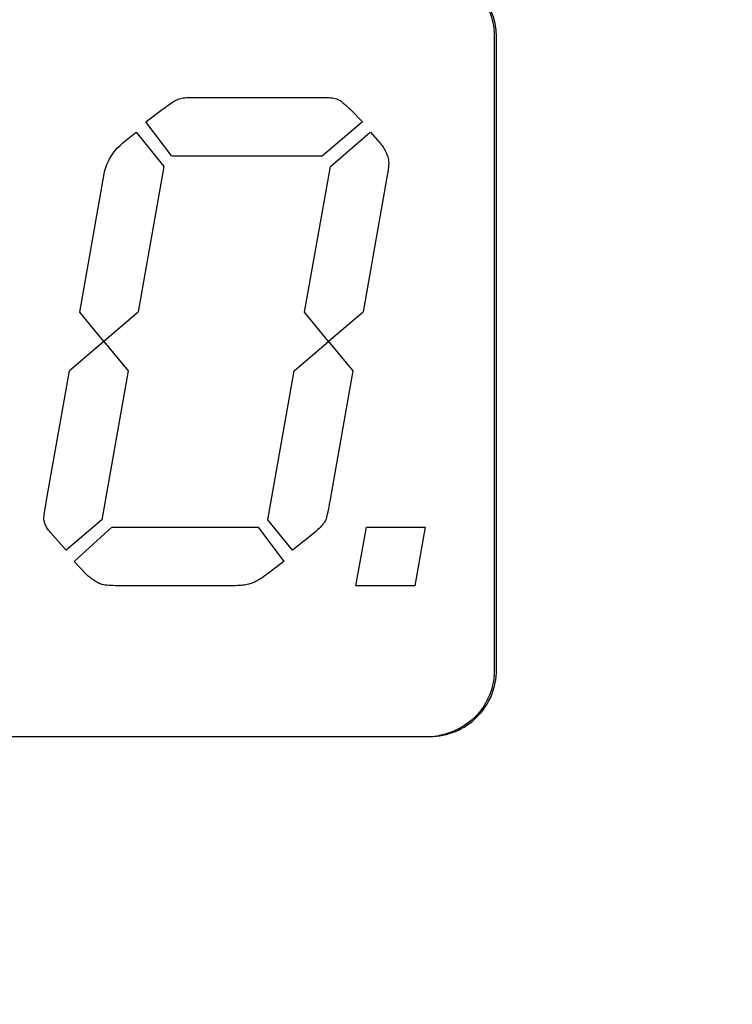
# Model space of a CAD drawing. Units: inches. Extents: x 453 to 751, y 22 to 375.
# Drawn here: x 538 to 548, y 279 to 294 of the extents above; entities that cross this region are included whole.
import ezdxf

# ---------------------------------------------------------------- set-up
doc = ezdxf.new("R2010")
doc.units = ezdxf.units.IN
doc.header["$LTSCALE"] = 5
doc.header["$MEASUREMENT"] = 0
doc.header["$PDMODE"] = 3
doc.header["$PDSIZE"] = 0.3125
doc.layers.get('Defpoints').update_dxf_attribs({"linetype": 'CONTINUOUS'})
doc.layers.add('AM_0', color=7, linetype='CONTINUOUS', lineweight=30)
doc.layers.add('AM_5_Dimension', color=6, linetype='CONTINUOUS', lineweight=15)
doc.styles.add('WHGTXT', font='simplex', dxfattribs={"bigfont": 'whgtxt'})
doc.dimstyles.new('B_st.$0', dxfattribs={"dimtxt": 2.5, "dimasz": 2.5, "dimexe": 1, "dimexo": 0.5, "dimgap": 0.8, "dimtad": 1, "dimdec": 1, "dimzin": 9, "dimdsep": 46, "dimtxsty": 'WHGTXT', "dimcen": 0, "dimclrd": 256, "dimclre": 256, "dimclrt": 256, "dimadec": 1, "dimazin": 2, "dimtp": 0.01, "dimtm": 0.01, "dimtfac": 1, "dimtdec": 1, "dimtmove": 0, "dimatfit": 3, "dimfxl": 0, "dimtolj": 1, "dimlwd": -1, "dimlwe": -1, "dimarcsym": 0})

# ---------------------------------------------------------------- blocks, each defined once
blk = doc.blocks.new('*D8')
at = {"layer": 'AM_5_Dimension', "transparency": 16777216}
for p, q in [((495.176, 279.792), (495.176, 317.215)), ((567.176, 279.792), (567.176, 317.215)), ((497.676, 316.215), (564.676, 316.215))]:
    blk.add_line(p, q, dxfattribs=at)
for points in [[(497.676, 316.632), (497.676, 315.798), (495.176, 316.215)], [(564.676, 316.632), (564.676, 315.798), (567.176, 316.215)]]:
    blk.add_solid(points, dxfattribs=at)
at = {"layer": 'Defpoints', "color": 0, "transparency": 16777216}
for p in [(567.176, 316.215), (495.176, 279.292), (567.176, 279.292)]:
    blk.add_point(p, dxfattribs=at)
at = {"layer": 'AM_5_Dimension', "transparency": 16777216, "insert": (531.176, 318.265), "char_height": 2.5, "attachment_point": 5, "style": 'WHGTXT'}
blk.add_mtext('\\A1;72', dxfattribs=at)

msp = doc.modelspace()

# ---------------------------------------------------------------- linework, layer by layer
at = {"layer": 'AM_0', "color": 7, "linetype": 'Continuous'}
for p, q in [((544.648, 284.312), (544.648, 293.812)), ((544.678, 284.312), (544.678, 293.811)), ((540.025, 292.902), (540.051, 292.903)), ((540.051, 292.903), (540.078, 292.905)), ((540.078, 292.905), (540.107, 292.905)), ((540.107, 292.905), (542.103, 292.905)), ((542.104, 292.905), (542.134, 292.904)), ((542.134, 292.904), (542.162, 292.903)), ((539.688, 292.742), (539.713, 292.76)), ((539.713, 292.76), (539.736, 292.777)), ((539.736, 292.777), (539.758, 292.793)), ((539.758, 292.793), (539.778, 292.807)), ((539.778, 292.807), (539.796, 292.82)), ((539.796, 292.82), (539.813, 292.831)), ((539.813, 292.831), (539.829, 292.841)), ((539.829, 292.841), (539.842, 292.849)), ((539.842, 292.849), (539.855, 292.856)), ((539.855, 292.856), (539.865, 292.862)), ((539.865, 292.862), (539.881, 292.87)), ((539.881, 292.87), (539.897, 292.876)), ((539.897, 292.876), (539.915, 292.882)), ((539.915, 292.882), (539.935, 292.888)), ((539.935, 292.888), (539.955, 292.892)), ((539.955, 292.892), (539.977, 292.896)), ((539.977, 292.896), (540, 292.899)), ((540, 292.899), (540.025, 292.902)), ((542.162, 292.903), (542.188, 292.9)), ((542.188, 292.9), (542.213, 292.897)), ((542.213, 292.897), (542.237, 292.893)), ((542.237, 292.893), (542.259, 292.887)), ((542.259, 292.887), (542.279, 292.881)), ((542.279, 292.881), (542.298, 292.873)), ((542.298, 292.873), (542.315, 292.865)), ((542.315, 292.865), (542.331, 292.856)), ((542.331, 292.856), (542.346, 292.846)), ((542.346, 292.846), (542.352, 292.841)), ((542.352, 292.841), (542.36, 292.835)), ((542.36, 292.835), (542.369, 292.828)), ((542.369, 292.828), (542.379, 292.819)), ((542.379, 292.819), (542.391, 292.809)), ((542.391, 292.809), (542.403, 292.798)), ((542.403, 292.798), (542.417, 292.786)), ((542.417, 292.786), (542.433, 292.772)), ((542.433, 292.772), (542.449, 292.756)), ((542.449, 292.756), (542.467, 292.74)), ((539.414, 292.539), (539.661, 292.722)), ((539.661, 292.722), (539.688, 292.742)), ((542.467, 292.74), (542.486, 292.722)), ((542.486, 292.722), (542.668, 292.539)), ((539.806, 292.024), (539.414, 292.539)), ((542.668, 292.539), (542.069, 292.025)), ((539.07, 292.223), (539.269, 292.384)), ((539.269, 292.384), (539.687, 291.868)), ((542.185, 291.868), (542.784, 292.383)), ((542.786, 292.384), (542.926, 292.223)), ((538.991, 292.145), (539.029, 292.184)), ((539.029, 292.184), (539.07, 292.223)), ((542.926, 292.223), (542.944, 292.201)), ((542.944, 292.201), (542.96, 292.18)), ((542.96, 292.18), (542.976, 292.158)), ((538.87, 291.981), (538.895, 292.023)), ((538.895, 292.023), (538.924, 292.065)), ((538.924, 292.065), (538.956, 292.105)), ((538.956, 292.105), (538.991, 292.145)), ((542.067, 292.024), (539.808, 292.024)), ((542.976, 292.158), (542.989, 292.137)), ((542.989, 292.137), (543.002, 292.115)), ((543.002, 292.115), (543.014, 292.094)), ((543.014, 292.094), (543.024, 292.072)), ((543.024, 292.072), (543.033, 292.051)), ((543.033, 292.051), (543.04, 292.029)), ((543.04, 292.029), (543.047, 292.008)), ((538.813, 291.851), (538.829, 291.895)), ((538.829, 291.895), (538.848, 291.939)), ((538.848, 291.939), (538.87, 291.981)), ((543.047, 292.008), (543.052, 291.986)), ((543.052, 291.986), (543.056, 291.965)), ((543.056, 291.965), (543.058, 291.943)), ((543.058, 291.874), (543.057, 291.864)), ((543.058, 291.943), (543.06, 291.922)), ((543.059, 291.883), (543.058, 291.874)), ((543.06, 291.9), (543.059, 291.892)), ((543.059, 291.892), (543.059, 291.883)), ((543.06, 291.922), (543.06, 291.908)), ((543.06, 291.908), (543.06, 291.9)), ((538.426, 289.683), (538.791, 291.759)), ((538.791, 291.761), (538.801, 291.806)), ((538.801, 291.806), (538.813, 291.851)), ((539.687, 291.868), (539.301, 289.685)), ((541.798, 289.683), (542.185, 291.866)), ((543.044, 291.761), (542.679, 289.685)), ((543.046, 291.774), (543.044, 291.761)), ((543.048, 291.787), (543.046, 291.774)), ((543.05, 291.799), (543.048, 291.787)), ((543.051, 291.811), (543.05, 291.799)), ((543.053, 291.822), (543.051, 291.811)), ((543.054, 291.833), (543.053, 291.822)), ((543.055, 291.844), (543.054, 291.833)), ((543.056, 291.854), (543.055, 291.844)), ((543.057, 291.864), (543.056, 291.854)), ((539.301, 289.683), (538.27, 288.802)), ((538.785, 289.243), (538.426, 289.683)), ((542.158, 289.243), (541.798, 289.683)), ((542.678, 289.683), (542.158, 289.243)), ((538.785, 289.243), (539.151, 288.802)), ((541.643, 288.802), (542.158, 289.243)), ((542.158, 289.243), (542.523, 288.802)), ((537.926, 286.859), (538.27, 288.801)), ((539.151, 288.802), (538.754, 286.565)), ((541.245, 286.563), (541.643, 288.801)), ((542.523, 288.802), (542.185, 286.897)), ((537.909, 286.761), (537.926, 286.859)), ((542.176, 286.845), (542.168, 286.798)), ((542.185, 286.896), (542.176, 286.845)), ((537.893, 286.663), (537.9, 286.707)), ((537.9, 286.707), (537.909, 286.761)), ((542.152, 286.716), (542.145, 286.681)), ((542.16, 286.755), (542.152, 286.716)), ((542.168, 286.798), (542.16, 286.755)), ((537.884, 286.594), (537.885, 286.603)), ((537.884, 286.578), (537.884, 286.587)), ((537.885, 286.566), (537.884, 286.578)), ((537.885, 286.603), (537.887, 286.615)), ((537.887, 286.552), (537.885, 286.566)), ((537.887, 286.615), (537.888, 286.628)), ((537.889, 286.539), (537.887, 286.552)), ((537.888, 286.628), (537.891, 286.645)), ((537.891, 286.645), (537.893, 286.663)), ((538.753, 286.563), (538.222, 286.107)), ((541.616, 286.107), (541.245, 286.563)), ((542.11, 286.552), (542.103, 286.539)), ((542.115, 286.564), (542.11, 286.552)), ((542.12, 286.58), (542.115, 286.564)), ((542.126, 286.599), (542.12, 286.58)), ((542.132, 286.623), (542.126, 286.599)), ((542.138, 286.65), (542.132, 286.623)), ((542.145, 286.681), (542.138, 286.65)), ((537.893, 286.526), (537.889, 286.539)), ((537.898, 286.512), (537.893, 286.526)), ((537.903, 286.498), (537.898, 286.512)), ((537.909, 286.484), (537.903, 286.498)), ((537.917, 286.47), (537.909, 286.484)), ((537.925, 286.456), (537.917, 286.47)), ((537.934, 286.441), (537.925, 286.456)), ((537.944, 286.426), (537.934, 286.441)), ((537.955, 286.411), (537.944, 286.426)), ((537.967, 286.396), (537.955, 286.411)), ((538.34, 285.94), (538.907, 286.454)), ((538.909, 286.456), (541.099, 286.456)), ((541.1, 286.456), (541.487, 285.94)), ((541.996, 286.417), (541.976, 286.399)), ((542.015, 286.434), (541.996, 286.417)), ((542.032, 286.45), (542.015, 286.434)), ((542.048, 286.467), (542.032, 286.45)), ((542.062, 286.482), (542.048, 286.467)), ((542.074, 286.497), (542.062, 286.482)), ((542.086, 286.512), (542.074, 286.497)), ((542.095, 286.526), (542.086, 286.512)), ((542.103, 286.539), (542.095, 286.526)), ((542.569, 285.575), (542.725, 286.456)), ((542.725, 286.456), (543.605, 286.456)), ((543.605, 286.456), (543.45, 285.575)), ((537.98, 286.381), (537.967, 286.396)), ((538.222, 286.107), (537.98, 286.381)), ((541.954, 286.381), (541.616, 286.107)), ((541.976, 286.399), (541.954, 286.381)), ((538.522, 285.747), (538.34, 285.94)), ((541.487, 285.94), (541.234, 285.747)), ((538.536, 285.733), (538.522, 285.747)), ((538.55, 285.72), (538.536, 285.733)), ((538.565, 285.708), (538.55, 285.72)), ((538.579, 285.696), (538.565, 285.708)), ((538.594, 285.684), (538.579, 285.696)), ((538.609, 285.673), (538.594, 285.684)), ((538.625, 285.662), (538.609, 285.673)), ((541.113, 285.665), (541.091, 285.652)), ((541.136, 285.679), (541.113, 285.665)), ((541.159, 285.694), (541.136, 285.679)), ((541.183, 285.71), (541.159, 285.694)), ((541.208, 285.728), (541.183, 285.71)), ((541.234, 285.747), (541.208, 285.728)), ((538.64, 285.652), (538.625, 285.662)), ((538.656, 285.642), (538.64, 285.652)), ((538.672, 285.632), (538.656, 285.642)), ((538.689, 285.623), (538.672, 285.632)), ((538.703, 285.615), (538.689, 285.623)), ((538.719, 285.607), (538.703, 285.615)), ((538.737, 285.601), (538.719, 285.607)), ((538.757, 285.595), (538.737, 285.601)), ((538.78, 285.59), (538.757, 285.595)), ((538.805, 285.585), (538.78, 285.59)), ((538.832, 285.582), (538.805, 285.585)), ((538.861, 285.579), (538.832, 285.582)), ((538.893, 285.577), (538.861, 285.579)), ((538.927, 285.576), (538.893, 285.577)), ((538.962, 285.575), (538.927, 285.576)), ((540.729, 285.575), (538.964, 285.575)), ((540.76, 285.575), (540.729, 285.575)), ((540.789, 285.576), (540.76, 285.575)), ((540.817, 285.577), (540.789, 285.576)), ((540.844, 285.579), (540.817, 285.577)), ((540.87, 285.582), (540.844, 285.579)), ((540.894, 285.585), (540.87, 285.582)), ((540.917, 285.588), (540.894, 285.585)), ((540.938, 285.592), (540.917, 285.588)), ((540.959, 285.597), (540.938, 285.592)), ((540.978, 285.602), (540.959, 285.597)), ((540.995, 285.607), (540.978, 285.602)), ((541.013, 285.614), (540.995, 285.607)), ((541.031, 285.621), (541.013, 285.614)), ((541.05, 285.63), (541.031, 285.621)), ((541.07, 285.641), (541.05, 285.63)), ((541.091, 285.652), (541.07, 285.641)), ((543.45, 285.575), (542.569, 285.575)), ((518.648, 283.311), (543.648, 283.311)), ((518.678, 283.313), (543.678, 283.312))]:
    msp.add_line(p, q, dxfattribs=at)
for centre, radius, start, end in [((543.678, 293.811), 1, 0, 89.9978), ((543.709, 293.812), 0.939, 0.0234, 5.2763), ((543.678, 284.312), 1, 269.9978, 0), ((543.707, 284.312), 0.941, 354.7656, 359.977), ((543.648, 284.234), 0.923, 270.003, 271.8482), ((543.646, 284.28), 0.969, 271.8998, 280.3013)]:
    msp.add_arc(centre, radius, start, end, dxfattribs=at)
for points, knots in [([(543.818, 294.796), (544.017, 294.761), (544.431, 294.554), (544.623, 294.126), (544.644, 293.898)], [0, 0, 0, 0, 0.467339, 1, 1, 1, 1]), ([(544.644, 284.226), (544.623, 283.998), (544.431, 283.57), (544.018, 283.363), (543.819, 283.327)], [0, 0, 0, 0, 0.533572, 1, 1, 1, 1])]:
    msp.add_open_spline(points, degree=3, knots=knots, dxfattribs=at)

# ---------------------------------------------------------------- dimensions: what is measured, and where the dimension line sits
at = {"layer": 'AM_5_Dimension'}
dim = msp.add_linear_dim(base=(567.176, 316.215), p1=(495.176, 279.292), p2=(567.176, 279.292), dimstyle='B_st.$0', dxfattribs=at)
dim.commit()
dim.dimension.update_dxf_attribs({"geometry": '*D8', "text_midpoint": (531.176, 318.265)})

doc.saveas('drawing.dxf')
